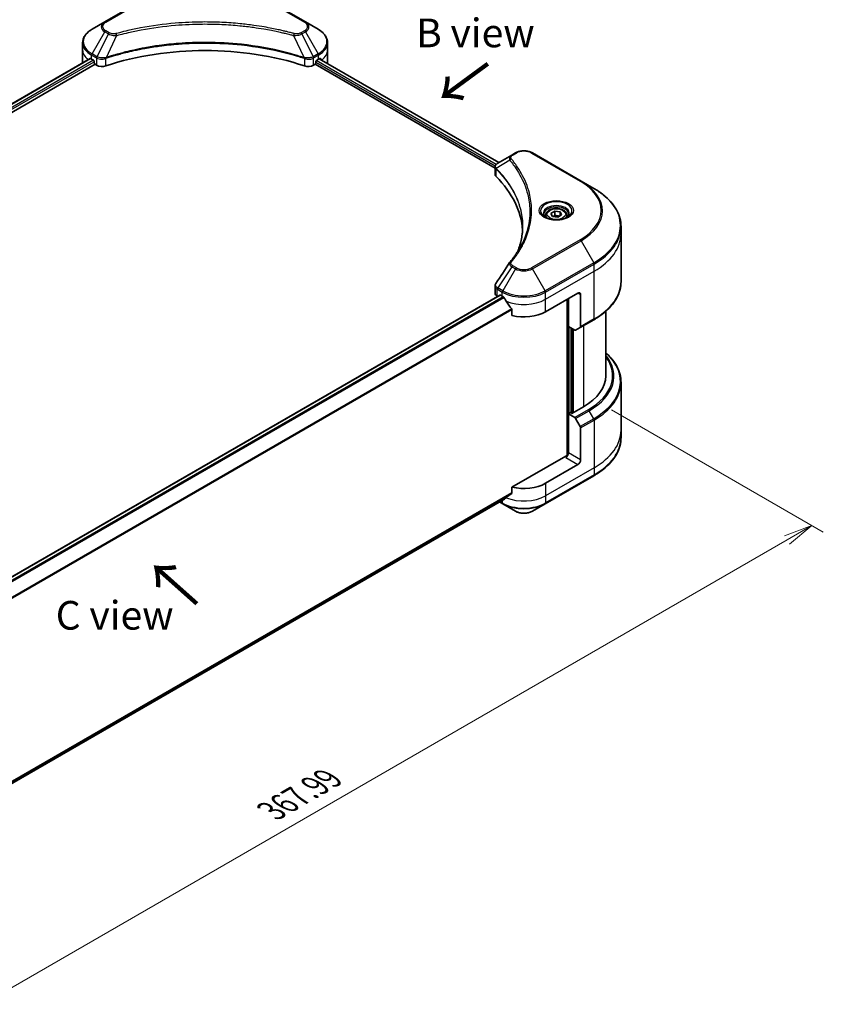
# Model space of a CAD drawing. Units: millimetres. Extents: x 0 to 7163, y 0 to 1546.
# Drawn here: x 289 to 499, y 449 to 707 of the extents above; entities that cross this region are included whole.
import ezdxf

# ---------------------------------------------------------------- set-up
doc = ezdxf.new("R2010")
doc.units = ezdxf.units.MM
for name, color, linetype, lineweight in [('Dimension (ISO)', 7, 'Continuous', 18), ('Dimension (ISO) @ 1', 7, 'Continuous', 18), ('Symbol (ISO)', 7, 'Continuous', 18), ('Visible (ISO)', 7, 'Continuous', 35), ('Visible Narrow (ISO)', 7, 'Continuous', 25)]:
    doc.layers.add(name, color=color, linetype=linetype, lineweight=lineweight)
doc.styles.add('Note Text (TK)', font='MS PGothic.ttf')
doc.dimstyles.new('Default - Method 1b (TK)', dxfattribs={"dimscale": 3, "dimtxt": 2.5, "dimasz": 2.5, "dimexe": 1, "dimexo": 1.5, "dimgap": 1, "dimtad": 1, "dimrnd": 1e-08, "dimdsep": 46, "dimtxsty": 'Note Text (TK)', "dimblk": 'OPEN', "dimcen": 0.09, "dimdle": 5, "dimclrd": 100, "dimclre": 100, "dimclrt": 7, "dimadec": 1, "dimazin": 1, "dimtfac": 1, "dimtmove": 0, "dimatfit": 3, "dimldrblk": 'OPEN', "dimfxl": 0, "dimtolj": 1, "dimlwd": -1, "dimlwe": -1, "dimarcsym": 0})

# ---------------------------------------------------------------- blocks, each defined once
blk = doc.blocks.new('_Open')
at = {"color": 0, "linetype": 'ByBlock', "lineweight": -2}
for p, q in [((-1, 0.167), (0, 0)), ((-1, -0.167), (0, 0)), ((0, 0), (-1, 0))]:
    blk.add_line(p, q, dxfattribs=at)
blk = doc.blocks.new('*D30')
at = {"layer": 'Defpoints', "color": 0, "transparency": 16777216}
for p in [(439.07, 607.6), (178.86, 457.37), (235.83, 424.47)]:
    blk.add_point(p, dxfattribs=at)
at = {"layer": 'Dimension (ISO)', "color": 100, "transparency": 16777216}
for p, q in [((443.57, 605.01), (499.05, 572.98)), ((489.55, 570.96), (242.33, 428.22)), ((183.36, 454.77), (238.83, 422.74))]:
    blk.add_line(p, q, dxfattribs=at)
at = {"layer": 'Dimension (ISO)', "color": 100, "transparency": 16777216, "xscale": 7.5, "yscale": 7.5, "zscale": 7.5}
for p, rotation in [((496.05, 574.71), 29.99999999999997), ((235.83, 424.47), 209.9999999999999)]:
    blk.add_blockref('_Open', p, dxfattribs=dict(at, rotation=rotation))
at = {"layer": 'Dimension (ISO)', "color": 7, "transparency": 16777216, "insert": (354.58, 500.03), "char_height": 7.5, "attachment_point": 4, "rotation": 30, "style": 'Note Text (TK)'}
blk.add_mtext('\\A1;{\\Q-30.000;\\W0.816;\\H0.816x;367.99}', dxfattribs=at)

msp = doc.modelspace()

# ---------------------------------------------------------------- linework, layer by layer
at = {"layer": 'Visible (ISO)'}
for p, q in [((323.7087, 713.9285), (310.9808, 706.58)), ((363.5138, 706.58), (350.7859, 713.9285)), ((310.9808, 706.58), (307.6524, 704.6583)), ((366.8423, 704.6583), (363.5138, 706.58)), ((305.2057, 699.2913), (305.2057, 701.1634)), ((305.2057, 696.0253), (305.2057, 699.2913)), ((369.289, 699.2913), (369.289, 701.1634)), ((369.289, 696.0253), (369.289, 699.2913)), ((118.7628, 588.2411), (307.1591, 697.0118)), ((307.5488, 696.8418), (308.0438, 696.556)), ((308.256, 696.1886), (308.256, 695.862)), ((366.2387, 695.862), (366.2387, 696.1886)), ((366.4508, 696.556), (366.9458, 696.8418)), ((367.1429, 696.9597), (414.1691, 669.8091)), ((119.9356, 586.6453), (308.4681, 695.4946)), ((308.4681, 695.4946), (308.8544, 695.2715)), ((365.6402, 695.2715), (366.0266, 695.4946)), ((366.0266, 695.4946), (413.1377, 668.295)), ((417.5156, 671.7413), (413.8379, 669.618)), ((418.4611, 672.2871), (417.5156, 671.7413)), ((435.6387, 664.9387), (422.9108, 672.2871)), ((413.1377, 666.6942), (413.1377, 668.5923)), ((438.9672, 663.017), (435.6387, 664.9387)), ((426.4212, 656.017), (426.4212, 655.397)), ((427.777, 656.4776), (428.7976, 657.0669)), ((428.1506, 655.6727), (427.777, 656.4776)), ((429.5448, 655.457), (428.1506, 655.6727)), ((428.7976, 657.0669), (430.1918, 656.8512)), ((428.7976, 656.0054), (428.7976, 657.0669)), ((430.5654, 656.0463), (429.5448, 655.457)), ((430.1918, 656.8512), (430.5654, 656.0463)), ((430.1918, 656.8512), (430.1918, 655.8306)), ((431.9212, 656.017), (431.9212, 655.397)), ((446.1001, 651.118), (446.1001, 652.9902)), ((446.1001, 638.6314), (446.1001, 651.118)), ((413.1377, 635.5419), (413.1377, 637.44)), ((225.9725, 526.3092), (414.3841, 635.0887)), ((413.7235, 634.7254), (413.7391, 634.7163)), ((414.5341, 635.0739), (415.0291, 634.7881)), ((426.3428, 630.7056), (434.8281, 635.6046)), ((432.3532, 626.8272), (432.3532, 634.1757)), ((435.5352, 635.1963), (435.5352, 626.7922)), ((431.9996, 633.9716), (431.9996, 593.0272)), ((417.5632, 631.2635), (417.5632, 629.7192)), ((442.1001, 630.8319), (442.1001, 613.9674)), ((433.9745, 625.8912), (432.3532, 626.8272)), ((435.4316, 626.5633), (434.2245, 625.8664)), ((435.4316, 626.5633), (438.9672, 628.6046)), ((433.0603, 604.2103), (433.0603, 626.419)), ((446.1001, 612.1653), (446.1001, 599.6787)), ((432.9189, 604.2919), (432.3532, 603.9653)), ((432.3532, 603.9653), (433.9745, 603.0293)), ((432.3532, 603.9653), (432.3532, 593.7591)), ((433.2724, 604.0878), (432.9189, 604.2919)), ((436.2423, 605.8025), (433.2724, 604.0878)), ((434.2245, 602.7654), (435.4316, 600.6746)), ((435.5352, 591.922), (435.5352, 600.3261)), ((446.1001, 599.6787), (446.1001, 597.8066)), ((431.6461, 592.9426), (417.5632, 584.8119)), ((434.8281, 590.6973), (426.3428, 585.7983)), ((426.2392, 580.4313), (438.9672, 587.7797)), ((417.5632, 584.8119), (417.5632, 583.2676)), ((227.864, 473.261), (415.4477, 581.5625)), ((414.3105, 580.9059), (415.1326, 580.4313)), ((415.1326, 580.4313), (418.4611, 578.5096)), ((422.9108, 578.5096), (426.2392, 580.4313))]:
    msp.add_line(p, q, dxfattribs=at)
for centre, major_axis, ratio, start_param, end_param in [((337.2473, 669.0809), (52, 0), 0.57735027, 1.04765332, 2.09393933), ((313.2057, 700.1078), (8, 0), 0.57735027, 3.88203974, 3.92699082), ((308.0438, 696.3111), (-0.15, 0.2598), 0.57735027, 3.92699082, 5.49778714), ((366.4508, 696.3111), (-0.15, -0.2598), 0.57735027, 3.92699082, 5.49778714), ((361.289, 700.1078), (8, 0), 0.57735027, 5.49778714, 5.54273822), ((361.289, 700.5977), (-7.9882, 5.5845), 0.07779162, 3.81387335, 3.90751018), ((361.289, 700.5977), (-7.9882, 5.5845), 0.07779162, 3.78235601, 3.81387335), ((313.2057, 696.0253), (-8, 0), 0.57735027, 0, 0.03015059), ((308.4681, 695.7395), (-0.15, 0.2598), 0.57735027, 0.78539816, 2.35619449), ((310.2686, 696.088), (2, 0), 0.57735027, 3.92699082, 5.23553198), ((364.226, 696.088), (2, 0), 0.57735027, 4.18924598, 5.49778714), ((366.0266, 695.7395), (-0.15, -0.2598), 0.57735027, 0.78539816, 2.35619449), ((361.289, 696.0253), (8, 0), 0.57735027, 6.21923029, 6.28318531), ((415.1377, 666.6942), (-2, 0), 0.57735027, 0, 0.523143), ((368.36, 651.118), (52, 0), 0.57735027, 0.03285124, 0.523143), ((418.3051, 642.869), (-1.4863, 0.3946), 0.82737827, 5.92008942, 6.0121585), ((415.1377, 635.5419), (-2, 0), 0.57735027, 0, 0.78539816), ((414.5341, 634.8289), (-0.15, 0.2598), 0.57735027, 5.49778714, 6.28318531), ((420.6859, 638.0541), (8, 0), 0.57735027, 3.92699082, 3.97194189), ((420.6859, 638.544), (5.439, -11.2199), 0.5228786, 4.82400679, 4.91764363), ((434.8281, 634.7881), (0.5, 0.866), 0.57735027, 5.49778714, 7.06858347), ((420.6859, 638.544), (5.439, -11.2199), 0.5228786, 4.91764363, 5.12523399), ((420.6859, 633.9716), (8, 0), 0.57735027, 4.31138759, 5.49778714), ((435.1816, 626.9963), (0.25, -0.433), 0.57735027, 0, 0.78539816), ((433.9745, 626.2994), (0.25, -0.433), 0.57735027, 5.49778714, 6.28318531), ((422.1001, 613.9674), (20, 0), 0.57735027, 5.49778714, 6.28318531), ((433.9745, 602.621), (0.25, -0.433), 0.57735027, 1.57079633, 2.35619449), ((435.1816, 600.5302), (0.25, -0.433), 0.57735027, 0.78539816, 1.57079633), ((431.6461, 593.3509), (-0.5, -0.866), 0.57735027, 0.78539816, 2.35619449), ((431.9996, 592.7385), (0.5, 0), 0.57735027, 1.32748183, 2.35619449), ((434.8281, 591.5138), (0.5, 0.866), 0.57735027, 3.92699082, 5.49778714), ((420.6859, 589.0643), (-8, 0), 0.57735027, 1.16979494, 2.35619449), ((420.6859, 584.4919), (-7.9882, -5.5845), 0.07779162, 5.0684181, 5.27600846), ((420.6859, 584.4919), (-7.9882, -5.5845), 0.07779162, 5.27600846, 5.36964529)]:
    msp.add_ellipse(centre, major_axis=major_axis, ratio=ratio, start_param=start_param, end_param=end_param, dxfattribs=at)
for points, knots in [([(307.6524, 704.6583), (307.3551, 704.4867), (307.0788, 704.3002), (306.5752, 703.9), (306.3478, 703.6862), (305.9487, 703.234), (305.7771, 702.9956), (305.497, 702.4979), (305.3887, 702.2387), (305.243, 701.7075), (305.2057, 701.4355), (305.2057, 701.1634)], [3.141592654, 3.141592654, 3.141592654, 3.141592654, 3.298672286, 3.298672286, 3.455751919, 3.455751919, 3.612831552, 3.612831552, 3.769911184, 3.769911184, 3.926990817, 3.926990817, 3.926990817, 3.926990817]), ([(369.289, 701.1634), (369.289, 701.4355), (369.2517, 701.7075), (369.1059, 702.2387), (368.9976, 702.4979), (368.7176, 702.9956), (368.5459, 703.234), (368.1469, 703.6862), (367.9195, 703.9), (367.4158, 704.3002), (367.1396, 704.4867), (366.8423, 704.6583)], [0.785398163, 0.785398163, 0.785398163, 0.785398163, 0.942477796, 0.942477796, 1.099557429, 1.099557429, 1.256637061, 1.256637061, 1.413716694, 1.413716694, 1.570796327, 1.570796327, 1.570796327, 1.570796327]), ([(307.3004, 696.9919), (307.2749, 697.008), (307.248, 697.0191), (307.1988, 697.026), (307.1766, 697.0219), (307.1591, 697.0118)], [0.1356732242, 0.1356732242, 0.1356732242, 0.1356732242, 0.1469944231, 0.1469944231, 0.1583046754, 0.1583046754, 0.1583046754, 0.1583046754]), ([(367.3476, 697.0034), (367.3437, 697.0066), (367.3397, 697.0094), (367.3181, 697.0219), (367.2959, 697.026), (367.2467, 697.0191), (367.2198, 697.008), (367.1943, 696.9919)], [0.1103900742, 0.1103900742, 0.1103900742, 0.1103900742, 0.1130634845, 0.1130634845, 0.1243846834, 0.1243846834, 0.1357058823, 0.1357058823, 0.1357058823, 0.1357058823]), ([(418.4611, 672.2871), (418.7071, 672.4292), (418.9827, 672.5438), (419.5711, 672.7169), (419.884, 672.7753), (420.523, 672.8337), (420.8489, 672.8337), (421.4878, 672.7753), (421.8008, 672.7169), (422.3892, 672.5438), (422.6647, 672.4292), (422.9108, 672.2871)], [1.57079633, 1.57079633, 1.57079633, 1.57079633, 1.88495559, 1.88495559, 2.19911486, 2.19911486, 2.51327412, 2.51327412, 2.82743339, 2.82743339, 3.14159265, 3.14159265, 3.14159265, 3.14159265]), ([(413.1377, 668.5923), (413.1377, 668.6833), (413.1516, 668.7732), (413.2015, 668.9425), (413.2374, 669.0219), (413.3241, 669.1684), (413.375, 669.2356), (413.4873, 669.3592), (413.5488, 669.4156), (413.6802, 669.5192), (413.7501, 669.5664), (413.8236, 669.6096)], [0.07890981, 0.07890981, 0.07890981, 0.07890981, 0.102485407, 0.102485407, 0.126061004, 0.126061004, 0.149636601, 0.149636601, 0.173212198, 0.173212198, 0.196787795, 0.196787795, 0.196787795, 0.196787795]), ([(446.1001, 652.9902), (446.1001, 653.7459), (445.9969, 654.5015), (445.5891, 655.9882), (445.2846, 656.7192), (444.4868, 658.1368), (443.9935, 658.8236), (442.8338, 660.1377), (442.1674, 660.7651), (440.6789, 661.9479), (439.8569, 662.5033), (438.9672, 663.017)], [2.35619449, 2.35619449, 2.35619449, 2.35619449, 2.513274123, 2.513274123, 2.670353756, 2.670353756, 2.827433388, 2.827433388, 2.984513021, 2.984513021, 3.141592654, 3.141592654, 3.141592654, 3.141592654]), ([(426.4212, 656.017), (426.4212, 656.1884), (426.4616, 656.359), (426.6168, 656.6881), (426.7368, 656.8445), (427.0532, 657.1388), (427.2579, 657.2722), (427.7263, 657.4942), (427.9921, 657.5811), (428.5514, 657.6985), (428.8447, 657.7293), (429.4311, 657.7335), (429.7241, 657.7072), (430.2842, 657.5993), (430.5512, 657.5175), (431.0344, 657.3018), (431.2505, 657.1676), (431.6012, 656.8546), (431.7383, 656.6761), (431.8871, 656.3318), (431.9212, 656.1746), (431.9212, 656.017)], [5.49778714, 5.49778714, 5.49778714, 5.49778714, 5.76358151, 5.76358151, 6.05320602, 6.05320602, 6.38130093, 6.38130093, 6.7200118, 6.7200118, 7.05614499, 7.05614499, 7.3907044, 7.3907044, 7.72661984, 7.72661984, 8.06527209, 8.06527209, 8.39487174, 8.39487174, 8.6393798, 8.6393798, 8.6393798, 8.6393798]), ([(426.5454, 655.302), (426.5117, 655.3261), (426.4794, 655.3504), (426.3541, 655.45), (426.2727, 655.5271), (426.1369, 655.681), (426.0825, 655.7577), (425.9985, 655.907), (425.9688, 655.9794), (425.9303, 656.12), (425.9212, 656.1881), (425.9212, 656.2561)], [0.105628495, 0.105628495, 0.105628495, 0.105628495, 0.157079633, 0.157079633, 0.314159265, 0.314159265, 0.471238898, 0.471238898, 0.628318531, 0.628318531, 0.785398163, 0.785398163, 0.785398163, 0.785398163]), ([(426.2696, 655.4469), (426.5461, 655.2872), (426.8728, 655.1471), (427.5975, 654.9257), (427.9961, 654.8452), (428.824, 654.7561), (429.2534, 654.7482), (430.095, 654.8073), (430.5069, 654.8743), (431.2662, 655.0735), (431.6138, 655.2052), (431.9677, 655.3879), (432.0212, 655.417), (432.0729, 655.4469)], [6.28318531, 6.28318531, 6.28318531, 6.28318531, 6.58198846, 6.58198846, 6.88431564, 6.88431564, 7.18953753, 7.18953753, 7.49504782, 7.49504782, 7.7981246, 7.7981246, 7.85398163, 7.85398163, 7.85398163, 7.85398163]), ([(432.4212, 656.2561), (432.4212, 656.1881), (432.4121, 656.12), (432.3736, 655.9794), (432.3439, 655.907), (432.2599, 655.7577), (432.2055, 655.681), (432.0697, 655.5271), (431.9884, 655.45), (431.863, 655.3504), (431.8307, 655.3261), (431.797, 655.302)], [3.926990817, 3.926990817, 3.926990817, 3.926990817, 4.08407045, 4.08407045, 4.241150082, 4.241150082, 4.398229715, 4.398229715, 4.555309348, 4.555309348, 4.606760485, 4.606760485, 4.606760485, 4.606760485]), ([(420.36, 653.0806), (420.36, 652.5334), (420.3336, 651.9862), (420.2279, 650.8932), (420.1487, 650.3474), (419.9375, 649.2588), (419.8056, 648.7159), (419.4892, 647.6345), (419.3048, 647.0959), (419.085, 646.5366), (419.0756, 646.5128), (419.0661, 646.4891)], [2.73884789, 2.73884789, 2.73884789, 2.73884789, 3.0315659, 3.0315659, 3.32428391, 3.32428391, 3.61700192, 3.61700192, 3.90971993, 3.90971993, 3.92272088, 3.92272088, 3.92272088, 3.92272088]), ([(417.0317, 643.6746), (417.2613, 643.9528), (417.4767, 644.2238), (417.9, 644.7779), (418.1045, 645.0566), (418.499, 645.6172), (418.689, 645.8991), (419.0542, 646.4656), (419.2295, 646.7503), (419.5653, 647.3223), (419.7258, 647.6096), (419.8789, 647.8981)], [0, 0, 0, 0, 0.160255913, 0.160255913, 0.320511826, 0.320511826, 0.480767738, 0.480767738, 0.641023651, 0.641023651, 0.801279564, 0.801279564, 0.801279564, 0.801279564]), ([(413.1377, 637.44), (413.1377, 637.49), (413.1411, 637.5399), (413.1544, 637.6383), (413.1642, 637.6868), (413.1896, 637.7817), (413.2051, 637.8281), (413.241, 637.9183), (413.2615, 637.9622), (413.3065, 638.0473), (413.3312, 638.0885), (413.3576, 638.1284)], [0.1178779852, 0.1178779852, 0.1178779852, 0.1178779852, 0.1308517681, 0.1308517681, 0.143825551, 0.143825551, 0.1567993339, 0.1567993339, 0.1697731168, 0.1697731168, 0.1827468997, 0.1827468997, 0.1827468997, 0.1827468997]), ([(446.1001, 638.6314), (446.1001, 637.8757), (445.9969, 637.12), (445.5891, 635.6333), (445.2846, 634.9023), (444.4868, 633.4847), (443.9935, 632.798), (442.8338, 631.4839), (442.1674, 630.8565), (440.6789, 629.6736), (439.8569, 629.1182), (438.9672, 628.6046)], [3.926990817, 3.926990817, 3.926990817, 3.926990817, 4.08407045, 4.08407045, 4.241150082, 4.241150082, 4.398229715, 4.398229715, 4.555309348, 4.555309348, 4.71238898, 4.71238898, 4.71238898, 4.71238898]), ([(415.4616, 634.468), (415.4572, 634.4759), (415.4526, 634.4837), (415.4276, 634.5231), (415.4021, 634.5548), (415.3468, 634.6082), (415.3168, 634.6299), (415.289, 634.6446)], [0.1103900742, 0.1103900742, 0.1103900742, 0.1103900742, 0.1130634845, 0.1130634845, 0.1243846834, 0.1243846834, 0.1357058823, 0.1357058823, 0.1357058823, 0.1357058823]), ([(417.5632, 631.2635), (417.5632, 631.2948), (417.5555, 631.3297), (417.5286, 631.3894), (417.5126, 631.4146), (417.4944, 631.4374)], [0.093260715, 0.093260715, 0.093260715, 0.093260715, 0.1047444472, 0.1047444472, 0.1134564756, 0.1134564756, 0.1134564756, 0.1134564756]), ([(446.1001, 612.1653), (446.1001, 612.9211), (445.9969, 613.6767), (445.5891, 615.1634), (445.2846, 615.8944), (444.4868, 617.312), (443.9935, 617.9987), (443.0157, 619.1068), (442.5769, 619.5438), (442.1001, 619.9648)], [3.926990817, 3.926990817, 3.926990817, 3.926990817, 4.08407045, 4.08407045, 4.241150082, 4.241150082, 4.398229715, 4.398229715, 4.506045066, 4.506045066, 4.506045066, 4.506045066]), ([(446.1001, 597.8066), (446.1001, 597.0508), (445.9969, 596.2952), (445.5891, 594.8085), (445.2846, 594.0775), (444.4868, 592.6599), (443.9935, 591.9732), (442.8338, 590.6591), (442.1674, 590.0316), (440.6789, 588.8488), (439.8569, 588.2934), (438.9672, 587.7797)], [2.35619449, 2.35619449, 2.35619449, 2.35619449, 2.513274123, 2.513274123, 2.670353756, 2.670353756, 2.827433388, 2.827433388, 2.984513021, 2.984513021, 3.141592654, 3.141592654, 3.141592654, 3.141592654]), ([(417.4944, 583.1278), (417.513, 583.1417), (417.5292, 583.1594), (417.5557, 583.2061), (417.5632, 583.2369), (417.5632, 583.2676)], [-0.0201836507, -0.0201836507, -0.0201836507, -0.0201836507, -0.0112759257, -0.0112759257, 0, 0, 0, 0]), ([(415.4477, 581.5625), (415.4478, 581.5625), (415.4478, 581.5626), (415.4526, 581.5653), (415.4572, 581.5685), (415.4616, 581.572)], [0.15830467534, 0.15830467534, 0.15830467534, 0.15830467534, 0.15831562199, 0.15831562199, 0.16098903223, 0.16098903223, 0.16098903223, 0.16098903223]), ([(418.4611, 578.5096), (418.7071, 578.3675), (418.9827, 578.253), (419.5711, 578.0799), (419.884, 578.0215), (420.523, 577.963), (420.8489, 577.963), (421.4878, 578.0215), (421.8008, 578.0799), (422.3892, 578.253), (422.6647, 578.3675), (422.9108, 578.5096)], [1.57079633, 1.57079633, 1.57079633, 1.57079633, 1.88495559, 1.88495559, 2.19911486, 2.19911486, 2.51327412, 2.51327412, 2.82743339, 2.82743339, 3.14159265, 3.14159265, 3.14159265, 3.14159265])]:
    msp.add_open_spline(points, degree=3, knots=knots, dxfattribs=at)
for points, weights in [([(428.7976, 656.0054), (428.5471, 655.7773), (428.3299, 655.6449)], [1, 1.07039454817, 1.07672477615]), ([(430.11, 655.7833), (429.4632, 655.7401), (428.7976, 656.0054)], [1.01523736138, 1.14666441016, 1])]:
    msp.add_rational_spline(points, weights, degree=2, dxfattribs=at)
msp.add_open_spline([(413.3576, 638.1284), (414.5598, 639.9442), (415.7608, 641.7608), (416.9605, 643.5784)], degree=3, dxfattribs=at)
at = {"layer": 'Visible Narrow (ISO)'}
for p, q in [((311.2308, 706.5552), (323.9587, 713.9037)), ((350.5359, 713.9037), (363.2638, 706.5552)), ((307.6524, 698.2459), (310.9808, 704.0109)), ((310.9808, 704.0109), (311.9263, 703.4651)), ((312.1763, 703.729), (311.2308, 704.2748)), ((363.2638, 704.2748), (362.3184, 703.729)), ((362.5684, 703.4651), (363.5138, 704.0109)), ((363.5138, 704.0109), (366.8423, 698.2459)), ((311.9263, 703.4651), (308.9471, 697.4984)), ((314.1017, 703.0423), (311.3178, 697.2333)), ((360.393, 703.0423), (363.1768, 697.2333)), ((362.5684, 703.4651), (365.5475, 697.4984)), ((118.8507, 588.1904), (307.3004, 696.9919)), ((308.0438, 696.556), (119.5574, 587.7334)), ((119.8205, 587.3954), (308.256, 696.1886)), ((307.5488, 696.8418), (307.5488, 697.8975)), ((307.5488, 697.8975), (308.8436, 697.15)), ((308.9471, 697.4984), (307.6524, 698.2459)), ((308.8544, 697.1436), (308.8544, 695.2715)), ((311.2679, 695.0878), (311.2679, 697.0525)), ((363.2268, 697.0525), (363.2268, 695.0878)), ((366.8423, 698.2459), (365.5475, 697.4984)), ((365.6402, 695.2715), (365.6402, 697.1436)), ((365.6511, 697.15), (366.9458, 697.8975)), ((413.4142, 669.2784), (366.3404, 696.4565)), ((366.9458, 696.8418), (366.9458, 697.8975)), ((367.0575, 696.9076), (414.0812, 669.7584)), ((367.1766, 696.9807), (367.8095, 696.6153)), ((367.3224, 697.018), (367.3476, 697.0034)), ((366.2387, 696.0253), (413.1953, 668.9149)), ((417.003, 670.3585), (413.4686, 668.1973)), ((417.7656, 671.7165), (418.7111, 672.2624)), ((422.6608, 672.2624), (435.3887, 664.9139)), ((413.4052, 666.1173), (413.4052, 668.082)), ((435.3887, 649.5696), (422.6608, 642.2211)), ((422.9108, 641.9572), (435.6387, 649.3057)), ((435.6387, 649.3057), (438.9672, 643.5407)), ((417.5156, 642.5031), (413.8379, 636.9397)), ((418.4611, 641.9572), (415.1326, 636.1922)), ((417.5156, 642.5031), (418.4611, 641.9572)), ((418.7111, 642.2211), (417.7656, 642.767)), ((426.2392, 636.1922), (422.9108, 641.9572)), ((438.9672, 643.5407), (426.2392, 636.1922)), ((426.3428, 635.8437), (439.0707, 643.1922)), ((439.0707, 641.3201), (439.0707, 643.1922)), ((426.3428, 633.9716), (439.0707, 641.3201)), ((439.0707, 628.8335), (439.0707, 641.3201)), ((415.1326, 636.1922), (413.8379, 636.9397)), ((226.0507, 526.2529), (414.5341, 635.0739)), ((415.289, 634.6446), (226.6611, 525.7402)), ((226.8342, 525.5639), (415.4616, 634.468)), ((413.7235, 634.7254), (413.7235, 636.5974)), ((413.7344, 636.5912), (415.0291, 635.8437)), ((415.0291, 634.7881), (415.0291, 635.8437)), ((426.3428, 633.9716), (426.3428, 635.8437)), ((434.8281, 635.6046), (435.5352, 635.1963)), ((426.3428, 630.7056), (426.3428, 633.9716)), ((432.1411, 634.0532), (432.1411, 593.0536)), ((417.4944, 631.4374), (227.8676, 521.9563)), ((227.8676, 521.7427), (417.5632, 631.2635)), ((432.5653, 604.0878), (432.5653, 626.7048)), ((439.0707, 628.8335), (435.5352, 626.7922)), ((436.2423, 627.0314), (436.2423, 605.8025)), ((433.2017, 626.3373), (433.2017, 604.1286)), ((433.626, 604.2919), (433.626, 626.0924)), ((437.51, 605.0705), (433.9745, 603.0293)), ((434.2245, 602.7654), (437.76, 604.8066)), ((438.9672, 602.7158), (437.76, 604.8066)), ((438.9672, 602.7158), (435.4316, 600.6746)), ((435.5352, 600.3261), (439.0707, 602.3674)), ((439.0707, 602.3674), (439.0707, 589.8808)), ((435.5352, 591.922), (432.3532, 593.7591)), ((431.6461, 592.5344), (434.8281, 590.6973)), ((439.0707, 589.8808), (426.3428, 582.5323)), ((439.0707, 588.0086), (426.3428, 580.6602)), ((439.0707, 589.8808), (439.0707, 588.0086)), ((426.3428, 585.7983), (426.3428, 582.5323)), ((417.5632, 583.2676), (227.8026, 473.7092)), ((227.821, 473.6198), (417.4944, 583.1278)), ((415.4616, 581.572), (227.8639, 473.2624)), ((415.0291, 580.6602), (414.4569, 580.9905)), ((415.0291, 581.3208), (415.0291, 580.6602)), ((426.3428, 582.5323), (426.3428, 580.6602))]:
    msp.add_line(p, q, dxfattribs=at)
for centre, major_axis, ratio, start_param, end_param in [((313.2057, 705.2955), (-3.1464, 0), 0.57735027, 5.49778714, 7.06858347), ((313.2057, 705.415), (-2.7929, 0), 0.57735027, 5.49778714, 7.06858347), ((311.2308, 706.147), (-0.25, 0.433), 0.57735027, 5.49778714, 6.28318531), ((363.2638, 706.147), (0.25, 0.433), 0.57735027, 0, 0.78539816), ((361.289, 705.415), (2.7929, 0), 0.57735027, 5.49778714, 7.06858347), ((361.289, 705.2955), (3.1464, 0), 0.57735027, 5.49778714, 7.06858347), ((313.2057, 701.4521), (-7.8536, 0), 0.57735027, 5.49778714, 7.06858347), ((311.2308, 703.8666), (-0.25, -0.433), 0.57735027, 3.92699082, 4.71238898), ((363.2638, 703.8666), (0.25, -0.433), 0.57735027, 1.57079633, 2.35619449), ((361.289, 701.4521), (7.8536, 0), 0.57735027, 5.49778714, 7.06858347), ((312.1763, 703.3207), (-0.25, -0.433), 0.57735027, 3.92699082, 4.71238898), ((313.9043, 703.1197), (0.1326, -0.4821), 0.35119009, 1.31403463, 2.47714191), ((360.5904, 703.1197), (-0.1326, -0.4821), 0.35119009, 3.8060434, 4.96915068), ((362.3184, 703.3207), (0.25, -0.433), 0.57735027, 1.57079633, 2.35619449), ((313.2057, 701.1634), (-8, 0), 0.57735027, 0, 0.78539816), ((313.2057, 699.2913), (-8, 0), 0.57735027, 0, 0.59884909), ((361.289, 701.1634), (8, 0), 0.57735027, 5.49778714, 6.28318531), ((361.289, 699.2913), (8, 0), 0.57735027, 5.66523522, 6.28318531), ((307.9024, 698.1016), (-0.25, -0.433), 0.57735027, 4.71238898, 5.49778714), ((309.1971, 697.3541), (0.25, 0.433), 0.57735027, 1.57079633, 2.35619449), ((309.208, 697.3477), (-0.2535, -0.431), 0.57192456, 4.71650889, 5.50242059), ((311.0181, 697.3026), (-0.2123, 0.4527), 0.32125202, 3.98495359, 4.38504572), ((311.0835, 697.3291), (0.1573, -0.4746), 0.40712817, 0.88674396, 1.23511653), ((363.4111, 697.3291), (0.1573, 0.4746), 0.40712817, 1.90647612, 2.25484869), ((363.4766, 697.3026), (-0.2123, -0.4527), 0.32125202, 5.03973224, 5.43982437), ((365.2867, 697.3477), (-0.2535, 0.431), 0.57192456, 3.92235737, 4.70826907), ((365.2975, 697.3541), (0.25, -0.433), 0.57735027, 0.78539816, 1.57079633), ((366.5923, 698.1016), (-0.25, 0.433), 0.57735027, 3.92699082, 4.71238898), ((420.6859, 671.1222), (2.7929, 0), 0.57735027, 0.78539816, 2.35619449), ((417.4174, 670.3106), (-0.3856, -0.3182), 0.7371107, 4.16590415, 5.32901143), ((417.7656, 671.3083), (-0.25, 0.433), 0.57735027, 5.49778714, 6.28318531), ((418.7111, 671.8541), (-0.25, 0.433), 0.57735027, 5.49778714, 6.28318531), ((422.6608, 671.8541), (0.25, 0.433), 0.57735027, 0, 0.78539816), ((413.8383, 668.2262), (0.3038, 0.3971), 0.7825254, 2.02708248, 2.42717461), ((413.876, 668.1932), (-0.3544, -0.3527), 0.70765843, 5.32110362, 5.66947619), ((435.3887, 664.5057), (0.25, 0.433), 0.57735027, 0, 0.78539816), ((422.1001, 657.2417), (18.7929, 0), 0.57735027, 5.49778714, 7.06858347), ((422.1001, 657.1222), (19.1464, 0), 0.57735027, 5.49778714, 7.06858347), ((422.1001, 653.2788), (23.8536, 0), 0.57735027, 5.49778714, 7.06858347), ((429.1712, 657.1222), (-4.1036, 0), 0.57735027, 2.35619449, 7.06858347), ((429.1712, 656.5448), (3.3964, 0), 0.57735027, 5.59811367, 10.10984959), ((429.1712, 656.2561), (-3.25, 0), 0.57735027, 3.14159265, 6.28318531), ((429.1712, 656.017), (-2.75, 0), 0.57735027, 0, 0.56017967), ((429.1712, 656.017), (2.75, 0), 0.57735027, 5.72300564, 6.28318531), ((422.1001, 652.9902), (24, 0), 0.57735027, 5.49778714, 6.28318531), ((422.1001, 651.118), (24, 0), 0.57735027, 5.49778714, 6.28318531), ((435.3887, 649.1613), (0.25, -0.433), 0.57735027, 1.57079633, 2.35619449), ((417.4174, 643.3564), (-0.3856, 0.3182), 0.7371107, 5.25887382, 6.28318531), ((417.7656, 642.3587), (-0.25, -0.433), 0.57735027, 3.92699082, 4.71238898), ((418.7111, 641.8129), (-0.25, -0.433), 0.57735027, 3.92699082, 4.71238898), ((420.6859, 643.2417), (3.1464, 0), 0.57735027, 3.92699082, 5.49778714), ((420.6859, 643.3613), (-2.7929, 0), 0.57735027, 0.78539816, 2.35619449), ((422.6608, 641.8129), (0.25, -0.433), 0.57735027, 1.57079633, 2.35619449), ((438.7172, 643.3963), (-0.25, 0.433), 0.57735027, 3.92699082, 4.71238898), ((414.077, 636.8016), (0.2465, 0.435), 0.58272546, 1.56556184, 2.35147354), ((414.0879, 636.7954), (-0.25, -0.433), 0.57735027, 4.71238898, 5.49778714), ((422.1001, 638.6314), (24, 0), 0.57735027, 5.49778714, 6.28318531), ((415.3826, 636.0478), (0.25, 0.433), 0.57735027, 1.57079633, 2.35619449), ((420.6859, 639.1097), (8, 0), 0.57735027, 3.92699082, 5.49778714), ((420.6859, 639.3984), (-7.8536, 0), 0.57735027, 0.78539816, 2.35619449), ((425.9892, 636.0478), (-0.25, 0.433), 0.57735027, 3.92699082, 4.71238898), ((420.6859, 637.2376), (8, 0), 0.57735027, 4.0944389, 5.49778714), ((438.7172, 629.0376), (0.25, -0.433), 0.57735027, 0, 0.78539816), ((422.1001, 613.9674), (21.7929, 0), 0.57735027, 5.49778714, 6.69165342), ((422.1001, 613.8478), (22.1464, 0), 0.57735027, 5.49778714, 6.72709511), ((422.1001, 612.454), (23.8536, 0), 0.57735027, 5.49778714, 6.85954973), ((422.1001, 612.1653), (24, 0), 0.57735027, 5.49778714, 6.28318531), ((437.51, 604.6623), (0.25, -0.433), 0.57735027, 1.57079633, 2.35619449), ((438.7172, 602.5715), (-0.25, 0.433), 0.57735027, 3.92699082, 4.71238898), ((422.1001, 599.6787), (24, 0), 0.57735027, 5.49778714, 6.28318531), ((422.1001, 597.8066), (24, 0), 0.57735027, 5.49778714, 6.28318531), ((438.7172, 588.2128), (0.25, -0.433), 0.57735027, 0, 0.78539816), ((415.3826, 580.8643), (-0.25, -0.433), 0.57735027, 5.49778714, 6.28318531), ((420.6859, 583.9261), (-8, 0), 0.57735027, 0.78539816, 2.35619449), ((420.6859, 583.6375), (7.8536, 0), 0.57735027, 3.92699082, 5.49778714), ((420.6859, 585.7983), (-8, 0), 0.57735027, 0.95284624, 2.35619449), ((425.9892, 580.8643), (0.25, -0.433), 0.57735027, 0, 0.78539816), ((420.6859, 579.7941), (-3.1464, 0), 0.57735027, 0.78539816, 2.35619449)]:
    msp.add_ellipse(centre, major_axis=major_axis, ratio=ratio, start_param=start_param, end_param=end_param, dxfattribs=at)
for centre, major_axis in [((429.1712, 657.2417), (-4.4571, 0)), ((429.1712, 656.2619), (-2.45, 0))]:
    msp.add_ellipse(centre, major_axis=major_axis, ratio=0.57735027, dxfattribs=at)
for points, knots in [([(360.5904, 703.5279), (360.4868, 703.5564), (360.3831, 703.5848), (360.1522, 703.6473), (360.025, 703.6814), (359.7122, 703.7644), (359.5263, 703.813), (359.0978, 703.9234), (358.8548, 703.9847), (358.2941, 704.1235), (357.9759, 704.2001), (357.2412, 704.3724), (356.8239, 704.4669), (355.8594, 704.6771), (355.311, 704.7909), (354.0915, 705.0311), (353.419, 705.1552), (351.8384, 705.4273), (350.9272, 705.5693), (348.8182, 705.8642), (347.6163, 706.0075), (344.8357, 706.2826), (343.2522, 706.3981), (339.9761, 706.5526), (338.2829, 706.5866), (334.2005, 706.558), (331.8124, 706.4499), (326.3721, 705.9934), (323.3357, 705.5824), (319.2537, 704.8112), (318.1369, 704.5765), (316.2853, 704.1471), (315.5425, 703.9636), (314.5969, 703.7155), (314.3872, 703.6595), (314.0867, 703.578), (313.9954, 703.553), (313.9043, 703.5279)], [0, 0, 0, 0, 0.0344265, 0.0344265, 0.07650467, 0.07650467, 0.1377084, 0.1377084, 0.21727325, 0.21727325, 0.32070756, 0.32070756, 0.45517217, 0.45517217, 0.62997615, 0.62997615, 0.8417425, 0.8417425, 1.12477817, 1.12477817, 1.49272454, 1.49272454, 1.97105483, 1.97105483, 2.47873595, 2.47873595, 3.19579554, 3.19579554, 4.127973, 4.127973, 4.4843018, 4.4843018, 4.72660511, 4.72660511, 4.79590965, 4.79590965, 4.82621249, 4.82621249, 4.82621249, 4.82621249]), ([(314.1017, 703.0423), (314.193, 703.0667), (314.2828, 703.0917), (314.5808, 703.1722), (314.7888, 703.2274), (315.7266, 703.4724), (316.4631, 703.6536), (318.2994, 704.0775), (319.4067, 704.3092), (323.4544, 705.0705), (326.465, 705.4762), (331.8589, 705.9269), (334.2266, 706.0336), (338.274, 706.0618), (339.9527, 706.0283), (343.2008, 705.8757), (344.7708, 705.7618), (347.5277, 705.4902), (348.7194, 705.3487), (350.8105, 705.0576), (351.714, 704.9174), (353.2812, 704.6488), (353.9481, 704.5263), (355.1574, 704.2891), (355.7012, 704.1768), (356.6576, 703.9693), (357.0714, 703.876), (357.8, 703.7059), (358.1156, 703.6302), (358.6716, 703.4933), (358.9126, 703.4327), (359.3375, 703.3237), (359.5218, 703.2758), (359.8321, 703.1938), (359.9582, 703.1601), (360.1872, 703.0984), (360.2893, 703.07), (360.393, 703.0423)], [-4.82621249, -4.82621249, -4.82621249, -4.82621249, -4.79590965, -4.79590965, -4.72660511, -4.72660511, -4.4843018, -4.4843018, -4.127973, -4.127973, -3.19579554, -3.19579554, -2.47873595, -2.47873595, -1.97105483, -1.97105483, -1.49272454, -1.49272454, -1.12477817, -1.12477817, -0.8417425, -0.8417425, -0.62997615, -0.62997615, -0.45517217, -0.45517217, -0.32070756, -0.32070756, -0.21727325, -0.21727325, -0.1377084, -0.1377084, -0.07650467, -0.07650467, -0.0344265, -0.0344265, 0, 0, 0, 0]), ([(363.1768, 697.2333), (362.9728, 697.3007), (362.7688, 697.3679), (362.067, 697.594), (361.566, 697.7494), (360.1162, 698.1812), (359.1569, 698.4458), (354.5334, 699.6218), (350.6967, 700.3064), (343.7583, 701.0541), (340.6918, 701.2244), (335.1745, 701.2475), (332.7243, 701.1575), (328.6057, 700.8364), (326.9255, 700.6563), (323.9871, 700.2539), (322.721, 700.051), (320.5078, 699.6435), (319.5545, 699.4502), (317.8866, 699.0799), (317.1677, 698.9096), (315.9739, 698.6085), (315.4953, 698.4827), (314.5247, 698.2173), (314.0329, 698.0773), (313.1699, 697.8218), (312.797, 697.708), (312.2446, 697.5345), (312.0632, 697.4767), (311.6936, 697.3573), (311.5058, 697.2954), (311.3178, 697.2333)], [-5.47772979, -5.47772979, -5.47772979, -5.47772979, -5.40661912, -5.40661912, -5.23453446, -5.23453446, -4.91295092, -4.91295092, -3.70555522, -3.70555522, -2.7767893, -2.7767893, -2.03555087, -2.03555087, -1.51897368, -1.51897368, -1.12160661, -1.12160661, -0.81593963, -0.81593963, -0.58081118, -0.58081118, -0.42169471, -0.42169471, -0.2557943, -0.2557943, -0.12817861, -0.12817861, -0.06549657, -0.06549657, 0, 0, 0, 0]), ([(311.9263, 703.4651), (312.1052, 703.3656), (312.3133, 703.2809), (312.7481, 703.1549), (312.9708, 703.1102), (313.3816, 703.0588), (313.5657, 703.0456), (313.8683, 703.0382), (313.9856, 703.0386), (314.1017, 703.0423)], [-0.187504168, -0.187504168, -0.187504168, -0.187504168, -0.125670471, -0.125670471, -0.069816928, -0.069816928, -0.026852665, -0.026852665, 0, 0, 0, 0]), ([(313.9043, 703.5279), (313.8235, 703.5057), (313.7384, 703.4886), (313.5123, 703.457), (313.368, 703.4501), (313.0391, 703.4609), (312.8554, 703.4866), (312.4954, 703.5767), (312.322, 703.6448), (312.1763, 703.729)], [0, 0, 0, 0, 0.026852665, 0.026852665, 0.069816928, 0.069816928, 0.125670471, 0.125670471, 0.187504168, 0.187504168, 0.187504168, 0.187504168]), ([(360.393, 703.0423), (360.5979, 703.0358), (360.8057, 703.0393), (361.274, 703.0722), (361.5318, 703.11), (361.9562, 703.2109), (362.1301, 703.2661), (362.3883, 703.3722), (362.4818, 703.4169), (362.5684, 703.4651)], [-0.187502416, -0.187502416, -0.187502416, -0.187502416, -0.14010274, -0.14010274, -0.077834855, -0.077834855, -0.029936483, -0.029936483, 0, 0, 0, 0]), ([(362.3184, 703.729), (362.2478, 703.6882), (362.1708, 703.6512), (361.9571, 703.5662), (361.8124, 703.525), (361.4627, 703.4603), (361.2524, 703.446), (360.8884, 703.4655), (360.733, 703.4887), (360.5904, 703.5279)], [0, 0, 0, 0, 0.029936483, 0.029936483, 0.077834855, 0.077834855, 0.14010274, 0.14010274, 0.187502416, 0.187502416, 0.187502416, 0.187502416]), ([(311.3327, 697.0788), (311.5202, 697.141), (311.7083, 697.2024), (312.0778, 697.3213), (312.2591, 697.3788), (312.8113, 697.5516), (313.1841, 697.6648), (314.0468, 697.9193), (314.5383, 698.0586), (315.5085, 698.3228), (315.9869, 698.448), (317.1801, 698.7478), (317.8987, 698.9174), (319.5657, 699.2859), (320.5185, 699.4784), (322.7304, 699.8841), (323.9958, 700.0861), (326.9324, 700.4866), (328.6115, 700.6659), (332.7274, 700.9856), (335.1759, 701.0752), (340.6894, 701.0522), (343.7539, 700.8827), (350.6878, 700.1384), (354.5223, 699.4568), (359.1436, 698.2861), (360.1025, 698.0227), (361.5517, 697.5927), (362.0526, 697.4381), (362.7541, 697.2129), (362.9584, 697.1463), (363.1619, 697.0788)], [0, 0, 0, 0, 0.06549657, 0.06549657, 0.12817861, 0.12817861, 0.2557943, 0.2557943, 0.42169471, 0.42169471, 0.58081118, 0.58081118, 0.81593963, 0.81593963, 1.12160661, 1.12160661, 1.51897368, 1.51897368, 2.03555087, 2.03555087, 2.7767893, 2.7767893, 3.70555522, 3.70555522, 4.91295092, 4.91295092, 5.23453446, 5.23453446, 5.40661912, 5.40661912, 5.47772979, 5.47772979, 5.47772979, 5.47772979]), ([(308.8436, 697.15), (308.8454, 697.1489), (308.8472, 697.1479), (308.8508, 697.1457), (308.8526, 697.1447), (308.8544, 697.1436)], [0, 0, 0, 0, 0.00076834265, 0.00076834265, 0.00153668531, 0.00153668531, 0.00153668531, 0.00153668531]), ([(308.8544, 697.1436), (309.0387, 697.0358), (309.2593, 696.9517), (309.7516, 696.8418), (310.025, 696.8189), (310.5067, 696.8434), (310.7153, 696.8756), (311.0363, 696.9621), (311.1554, 697.0036), (311.2679, 697.0525)], [-0.196787795, -0.196787795, -0.196787795, -0.196787795, -0.138164041, -0.138164041, -0.076757801, -0.076757801, -0.029522231, -0.029522231, 0, 0, 0, 0]), ([(308.9605, 697.4909), (308.9582, 697.4922), (308.956, 697.4934), (308.9516, 697.4959), (308.9493, 697.4972), (308.9471, 697.4984)], [-0.00153668531, -0.00153668531, -0.00153668531, -0.00153668531, -0.00076834265, -0.00076834265, 0, 0, 0, 0]), ([(311.224, 697.2216), (311.1062, 697.1996), (310.985, 697.1824), (310.6672, 697.1511), (310.4687, 697.1451), (310.0206, 697.1647), (309.7732, 697.2005), (309.3288, 697.3168), (309.13, 697.3951), (308.9605, 697.4909)], [0, 0, 0, 0, 0.029522231, 0.029522231, 0.076757801, 0.076757801, 0.138164041, 0.138164041, 0.196787795, 0.196787795, 0.196787795, 0.196787795]), ([(311.3178, 697.2333), (311.3017, 697.2324), (311.2858, 697.2309), (311.2545, 697.2269), (311.2392, 697.2244), (311.224, 697.2216)], [-0.00758618406, -0.00758618406, -0.00758618406, -0.00758618406, -0.00379309206, -0.00379309206, -0.00000000006, -0.00000000006, -0.00000000006, -0.00000000006]), ([(311.2679, 697.0525), (311.2786, 697.0575), (311.2894, 697.0623), (311.311, 697.0712), (311.3219, 697.0752), (311.3327, 697.0788)], [0.00000000006, 0.00000000006, 0.00000000006, 0.00000000006, 0.00379309206, 0.00379309206, 0.00758618406, 0.00758618406, 0.00758618406, 0.00758618406]), ([(363.1619, 697.0788), (363.1728, 697.0752), (363.1836, 697.0712), (363.2053, 697.0623), (363.2161, 697.0575), (363.2268, 697.0525)], [0, 0, 0, 0, 0.003793092, 0.003793092, 0.007586184, 0.007586184, 0.007586184, 0.007586184]), ([(363.2706, 697.2216), (363.2555, 697.2244), (363.2401, 697.2269), (363.2089, 697.2309), (363.193, 697.2324), (363.1768, 697.2333)], [-0.007586184, -0.007586184, -0.007586184, -0.007586184, -0.003793092, -0.003793092, 0, 0, 0, 0]), ([(363.2268, 697.0525), (363.3873, 696.9827), (363.5613, 696.9282), (364.0314, 696.8308), (364.3377, 696.8146), (365.0102, 696.876), (365.366, 696.9831), (365.6402, 697.1436)], [-0.196787795, -0.196787795, -0.196787795, -0.196787795, -0.154661595, -0.154661595, -0.087259675, -0.087259675, 0, 0, 0, 0]), ([(365.5342, 697.4909), (365.2818, 697.3484), (364.9643, 697.2451), (364.3525, 697.1515), (364.0696, 697.1405), (363.6136, 697.1686), (363.4388, 697.1902), (363.2706, 697.2216)], [0, 0, 0, 0, 0.087259675, 0.087259675, 0.154661595, 0.154661595, 0.196787795, 0.196787795, 0.196787795, 0.196787795]), ([(365.5475, 697.4984), (365.5453, 697.4972), (365.5431, 697.4959), (365.5387, 697.4934), (365.5364, 697.4922), (365.5342, 697.4909)], [-0.00153668531, -0.00153668531, -0.00153668531, -0.00153668531, -0.00076834266, -0.00076834266, -0.00000000001, -0.00000000001, -0.00000000001, -0.00000000001]), ([(365.6402, 697.1436), (365.642, 697.1447), (365.6438, 697.1457), (365.6475, 697.1479), (365.6493, 697.1489), (365.6511, 697.15)], [0.00000000001, 0.00000000001, 0.00000000001, 0.00000000001, 0.00076834266, 0.00076834266, 0.00153668531, 0.00153668531, 0.00153668531, 0.00153668531]), ([(417.5156, 671.7413), (417.34, 671.6399), (417.1959, 671.5183), (416.9947, 671.2573), (416.9306, 671.121), (416.8832, 670.8599), (416.8844, 670.7397), (416.9313, 670.5306), (416.9601, 670.4466), (417.003, 670.3585)], [-0.187504168, -0.187504168, -0.187504168, -0.187504168, -0.125670471, -0.125670471, -0.069816928, -0.069816928, -0.026852665, -0.026852665, 0, 0, 0, 0]), ([(417.003, 670.3585), (417.0462, 670.3053), (417.0889, 670.2537), (417.2288, 670.0814), (417.3248, 669.9611), (417.7506, 669.4189), (418.0654, 668.993), (418.8021, 667.9314), (419.2048, 667.2913), (420.5279, 664.9518), (421.233, 663.2122), (422.0163, 660.0965), (422.2017, 658.7292), (422.2507, 656.3923), (422.1924, 655.4232), (421.9273, 653.5485), (421.7293, 652.6424), (421.2572, 651.0516), (421.0114, 650.3641), (420.5055, 649.1578), (420.2618, 648.6366), (419.9566, 648.0456), (419.918, 647.9718), (419.8789, 647.8981)], [-4.82621249, -4.82621249, -4.82621249, -4.82621249, -4.79590965, -4.79590965, -4.72660511, -4.72660511, -4.4843018, -4.4843018, -4.127973, -4.127973, -3.19579554, -3.19579554, -2.47873595, -2.47873595, -1.97105483, -1.97105483, -1.49272454, -1.49272454, -1.12477817, -1.12477817, -0.8417425, -0.8417425, -0.80127956, -0.80127956, -0.80127956, -0.80127956]), ([(417.4174, 670.7189), (417.3789, 670.7655), (417.3493, 670.8146), (417.2945, 670.9452), (417.2826, 671.0285), (417.3013, 671.2184), (417.3459, 671.3244), (417.5018, 671.5323), (417.6198, 671.6324), (417.7656, 671.7165)], [0, 0, 0, 0, 0.026852665, 0.026852665, 0.069816928, 0.069816928, 0.125670471, 0.125670471, 0.187504168, 0.187504168, 0.187504168, 0.187504168]), ([(417.4174, 643.7646), (417.4667, 643.8244), (417.5158, 643.8843), (417.6241, 644.0176), (417.6832, 644.0911), (417.827, 644.2717), (417.9111, 644.379), (418.1023, 644.6264), (418.2086, 644.7667), (418.4489, 645.0904), (418.5817, 645.2741), (418.8801, 645.6983), (419.0436, 645.9392), (419.4078, 646.496), (419.6049, 646.8127), (420.021, 647.5168), (420.2359, 647.905), (420.7072, 648.8176), (420.9532, 649.3436), (421.4639, 650.5613), (421.7121, 651.2552), (422.1886, 652.8606), (422.3886, 653.7748), (422.6563, 655.6663), (422.7151, 656.6439), (422.6656, 659.0008), (422.4784, 660.3796), (421.6876, 663.5205), (420.9758, 665.2736), (419.64, 667.6304), (419.2335, 668.2751), (418.4898, 669.3442), (418.172, 669.773), (417.7422, 670.319), (417.6453, 670.44), (417.5041, 670.6135), (417.4608, 670.6662), (417.4174, 670.7189)], [0, 0, 0, 0, 0.0344265, 0.0344265, 0.07650467, 0.07650467, 0.1377084, 0.1377084, 0.21727325, 0.21727325, 0.32070756, 0.32070756, 0.45517217, 0.45517217, 0.62997615, 0.62997615, 0.8417425, 0.8417425, 1.12477817, 1.12477817, 1.49272454, 1.49272454, 1.97105483, 1.97105483, 2.47873595, 2.47873595, 3.19579554, 3.19579554, 4.127973, 4.127973, 4.4843018, 4.4843018, 4.72660511, 4.72660511, 4.79590965, 4.79590965, 4.82621249, 4.82621249, 4.82621249, 4.82621249]), ([(413.1377, 668.5923), (413.1377, 668.5872), (413.1378, 668.582), (413.1409, 668.4649), (413.1771, 668.3559), (413.2863, 668.194), (413.3403, 668.1355), (413.4052, 668.082)], [-0.0789098096, -0.0789098096, -0.0789098096, -0.0789098096, -0.0767578006, -0.0767578006, -0.029522231, -0.029522231, 0, 0, 0, 0]), ([(413.4255, 668.2647), (413.3718, 668.3416), (413.3311, 668.4179), (413.2555, 668.6138), (413.2387, 668.7321), (413.263, 668.9964), (413.3234, 669.1401), (413.5231, 669.3978), (413.6586, 669.5126), (413.8248, 669.6103)], [0, 0, 0, 0, 0.029522231, 0.029522231, 0.076757801, 0.076757801, 0.138164041, 0.138164041, 0.196787795, 0.196787795, 0.196787795, 0.196787795]), ([(413.4052, 668.082), (413.4114, 668.0773), (413.4176, 668.0722), (413.4301, 668.0614), (413.4363, 668.0556), (413.4425, 668.0493)], [0.00000000006, 0.00000000006, 0.00000000006, 0.00000000006, 0.00379309206, 0.00379309206, 0.00758618406, 0.00758618406, 0.00758618406, 0.00758618406]), ([(413.4686, 668.1973), (413.4611, 668.2101), (413.4538, 668.222), (413.4394, 668.2443), (413.4324, 668.2548), (413.4255, 668.2647)], [-0.00758618406, -0.00758618406, -0.00758618406, -0.00758618406, -0.00379309206, -0.00379309206, -0.00000000006, -0.00000000006, -0.00000000006, -0.00000000006]), ([(413.4425, 668.0493), (413.5503, 667.941), (413.6569, 667.8322), (413.8632, 667.6187), (413.963, 667.5139), (414.2627, 667.1948), (414.4592, 666.9794), (414.9007, 666.4809), (415.1425, 666.1969), (415.6009, 665.6363), (415.8181, 665.3598), (416.3383, 664.6704), (416.6325, 664.2553), (417.272, 663.2922), (417.606, 662.7417), (418.3098, 661.464), (418.6603, 660.7331), (419.3552, 659.037), (419.6663, 658.0672), (420.2043, 655.762), (420.36, 654.4212), (420.36, 653.0806)], [0, 0, 0, 0, 0.06549657, 0.06549657, 0.12817861, 0.12817861, 0.2557943, 0.2557943, 0.42169471, 0.42169471, 0.58081118, 0.58081118, 0.81593963, 0.81593963, 1.12160661, 1.12160661, 1.51897368, 1.51897368, 2.03555087, 2.03555087, 2.73884789, 2.73884789, 2.73884789, 2.73884789]), ([(419.0694, 646.4945), (419.2331, 646.9048), (419.3818, 647.317), (420.0777, 649.4729), (420.3722, 651.2436), (420.4121, 654.429), (420.2566, 655.8435), (419.701, 658.221), (419.3895, 659.1908), (418.6935, 660.8868), (418.3425, 661.6175), (417.6377, 662.8947), (417.3032, 663.4448), (416.6628, 664.4073), (416.3682, 664.8221), (415.8473, 665.5109), (415.6298, 665.7871), (415.1708, 666.3471), (414.9287, 666.6309), (414.4866, 667.1288), (414.2899, 667.3439), (413.9898, 667.6626), (413.8898, 667.7672), (413.6832, 667.9805), (413.5766, 668.0885), (413.4686, 668.1973)], [-3.92617715, -3.92617715, -3.92617715, -3.92617715, -3.70555522, -3.70555522, -2.7767893, -2.7767893, -2.03555087, -2.03555087, -1.51897368, -1.51897368, -1.12160661, -1.12160661, -0.81593963, -0.81593963, -0.58081118, -0.58081118, -0.42169471, -0.42169471, -0.2557943, -0.2557943, -0.12817861, -0.12817861, -0.06549657, -0.06549657, 0, 0, 0, 0]), ([(413.8248, 669.6103), (413.827, 669.6116), (413.8292, 669.6129), (413.8335, 669.6154), (413.8357, 669.6167), (413.8379, 669.618)], [-0.00153668531, -0.00153668531, -0.00153668531, -0.00153668531, -0.00076834265, -0.00076834265, 0, 0, 0, 0]), ([(416.9604, 643.5785), (416.9146, 643.5096), (416.8935, 643.4323), (416.8848, 643.2217), (416.9302, 643.0844), (417.082, 642.8526), (417.1723, 642.7553), (417.353, 642.608), (417.4306, 642.554), (417.5156, 642.5031)], [-0.177440356, -0.177440356, -0.177440356, -0.177440356, -0.14010274, -0.14010274, -0.077834855, -0.077834855, -0.029936483, -0.029936483, 0, 0, 0, 0]), ([(417.7656, 642.767), (417.695, 642.8077), (417.6309, 642.8522), (417.4837, 642.9755), (417.4123, 643.0591), (417.3003, 643.261), (417.2754, 643.3824), (417.3093, 643.5926), (417.3494, 643.6823), (417.4174, 643.7646)], [0, 0, 0, 0, 0.029936483, 0.029936483, 0.077834855, 0.077834855, 0.14010274, 0.14010274, 0.187502416, 0.187502416, 0.187502416, 0.187502416]), ([(413.1379, 637.4399), (413.1379, 637.3559), (413.1516, 637.2729), (413.2575, 636.9626), (413.4493, 636.7535), (413.7235, 636.5974)], [-0.117877985, -0.117877985, -0.117877985, -0.117877985, -0.087259675, -0.087259675, 0, 0, 0, 0]), ([(413.8248, 636.9475), (413.5775, 637.0934), (413.3986, 637.2767), (413.2421, 637.6267), (413.2272, 637.7877), (413.2894, 638.0057), (413.3179, 638.0686), (413.3576, 638.1284)], [0, 0, 0, 0, 0.087259675, 0.087259675, 0.154661595, 0.154661595, 0.1827469, 0.1827469, 0.1827469, 0.1827469]), ([(413.8379, 636.9397), (413.8357, 636.941), (413.8335, 636.9423), (413.8292, 636.9449), (413.827, 636.9462), (413.8248, 636.9475)], [-0.00153668531, -0.00153668531, -0.00153668531, -0.00153668531, -0.00076834266, -0.00076834266, -0.00000000001, -0.00000000001, -0.00000000001, -0.00000000001]), ([(413.7235, 636.5974), (413.7253, 636.5964), (413.7271, 636.5954), (413.7307, 636.5933), (413.7325, 636.5923), (413.7344, 636.5912)], [0.00000000001, 0.00000000001, 0.00000000001, 0.00000000001, 0.00076834266, 0.00076834266, 0.00153668531, 0.00153668531, 0.00153668531, 0.00153668531])]:
    msp.add_open_spline(points, degree=3, knots=knots, dxfattribs=at)

# ---------------------------------------------------------------- texts
at = {"layer": 'Symbol (ISO)', "color": 7, "char_height": 7.5, "attachment_point": 5, "line_spacing_factor": 1.5, "style": 'Note Text (TK)'}
for s, insert in [('\\fＭＳ Ｐゴシック|b0|i0;B view', (407.9848, 703.7154)), ('\\fＭＳ Ｐゴシック|b0|i0;C view', (313.5784, 551.2383))]:
    msp.add_mtext(s, dxfattribs=dict(at, insert=insert))
at = {"layer": 'Symbol (ISO)', "color": 7, "char_height": 12, "attachment_point": 4, "line_spacing_factor": 1.5, "style": 'Note Text (TK)'}
for insert, rotation in [((411.6399, 696.2043), 216.3), ((335.7197, 554.0031), 138.3)]:
    msp.add_mtext('\\fMS PGothic|b0|i0;{\\H12.0000;→}', dxfattribs=dict(at, insert=insert, rotation=rotation))

# ---------------------------------------------------------------- dimensions: what is measured, and where the dimension line sits
at = {"layer": 'Dimension (ISO) @ 1', "color": 100, "true_color": 0x00ff3f}
dim = msp.add_linear_dim(base=(235.8299, 424.4749), p1=(439.0707, 607.6045), p2=(178.8554, 457.3692), angle=30, text='{\\Q-30.000;\\W0.816;\\H0.816x;<>}', dimstyle='Default - Method 1b (TK)', override={"dimscale": 1, "dimtxt": 7.5, "dimasz": 7.5, "dimexe": 3, "dimexo": 4.5, "dimgap": 3, "dimlfac": 1.2247, "dimcen": 0.27, "dimtix": 0, "dimtofl": 0, "dimtmove": 0, "dimatfit": 1}, dxfattribs=at)
dim.commit()
dim.dimension.update_dxf_attribs({"geometry": '*D30', "text_midpoint": (365.9376, 499.5926), "dimtype": 128})

doc.saveas('drawing.dxf')
